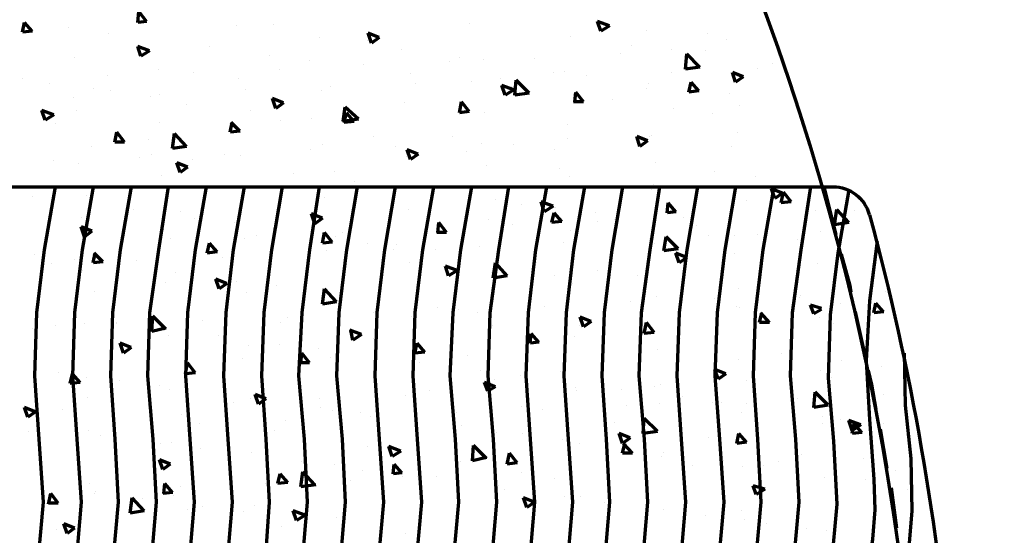
# Model space of a CAD drawing. Units: inches. Extents: x 2.1 to 19.1, y -2 to 25.2.
# Drawn here: x 13.2 to 16.2, y 5.8 to 7.4 of the extents above; entities that cross this region are included whole.
import ezdxf

# ---------------------------------------------------------------- set-up
doc = ezdxf.new("R2010")
doc.units = ezdxf.units.IN
doc.header["$MEASUREMENT"] = 0
doc.layers.add('Layer 1', color=7, linetype='Continuous')

# ---------------------------------------------------------------- blocks, each defined once
blk = doc.blocks.new('block 4')
at = {"layer": 'Layer 1', "color": 7, "lineweight": 70, "true_color": 0xffffff}
for points in [[(13.5364, 7.4201), (13.5398, 7.4541)], [(13.5635, 7.4235), (13.5398, 7.4541)], [(13.1764, 7.3896), (13.1833, 7.4201)], [(13.207, 7.393), (13.1833, 7.4201)], [(13.5635, 7.4235), (13.5364, 7.4201)], [(13.9608, 7.4133), (13.9608, 7.4133)], [(14.5719, 7.4168), (14.5719, 7.4168)], [(15.0099, 7.4099), (14.9726, 7.4235)], [(14.9827, 7.393), (14.9726, 7.4235)], [(13.207, 7.393), (13.1764, 7.3896)], [(13.319, 7.4032), (13.319, 7.4032)], [(13.4447, 7.3862), (13.4447, 7.3862)], [(13.8453, 7.4099), (13.8453, 7.4099)], [(14.2901, 7.3726), (14.2562, 7.3862)], [(14.2663, 7.3556), (14.2562, 7.3862)], [(15.0099, 7.4099), (14.9827, 7.393)], [(15.1253, 7.3964), (15.1253, 7.3964)], [(15.3154, 7.3862), (15.3154, 7.3862)], [(14.1033, 7.3726), (14.1033, 7.3726)], [(14.2528, 7.3625), (14.2528, 7.3625)], [(14.2901, 7.3726), (14.2663, 7.3556)], [(14.8877, 7.376), (14.8877, 7.376)], [(15.0778, 7.3488), (15.0778, 7.3488)], [(15.3766, 7.3658), (15.3766, 7.3658)], [(13.5737, 7.3319), (13.5364, 7.3455)], [(13.5465, 7.3149), (13.5364, 7.3455)], [(13.5737, 7.3319), (13.5465, 7.3149)], [(13.7605, 7.3455), (13.7605, 7.3455)], [(13.9472, 7.3183), (13.9472, 7.3183)], [(14.3614, 7.3353), (14.3614, 7.3353)], [(15.0439, 7.3217), (15.0439, 7.3217)], [(15.2034, 7.3353), (15.2034, 7.3353)], [(15.2476, 7.2741), (15.251, 7.3217)], [(15.2917, 7.2809), (15.251, 7.3217)], [(15.3087, 7.3319), (15.3087, 7.3319)], [(13.3394, 7.3115), (13.3394, 7.3115)], [(14.0728, 7.3013), (14.0728, 7.3013)], [(14.2425, 7.2877), (14.2425, 7.2877)], [(14.5108, 7.2979), (14.5108, 7.2979)], [(14.5413, 7.3115), (14.5413, 7.3115)], [(14.616, 7.3047), (14.616, 7.3047)], [(14.7756, 7.3081), (14.7756, 7.3081)], [(15.5192, 7.2911), (15.5192, 7.2911)], [(13.6009, 7.2741), (13.6009, 7.2741)], [(13.7095, 7.2639), (13.7095, 7.2639)], [(13.9778, 7.2741), (13.9778, 7.2741)], [(14.3885, 7.2605), (14.3885, 7.2605)], [(14.8334, 7.2639), (14.8334, 7.2639)], [(14.8707, 7.2674), (14.8707, 7.2674)], [(15.2034, 7.2639), (15.2034, 7.2639)], [(15.2917, 7.2809), (15.2476, 7.2741)], [(15.4275, 7.2504), (15.3935, 7.2639)], [(15.4038, 7.2334), (15.3935, 7.2639)], [(15.4717, 7.2775), (15.4717, 7.2775)], [(13.1764, 7.2436), (13.1764, 7.2436)], [(13.2614, 7.23), (13.2614, 7.23)], [(13.4413, 7.2538), (13.4413, 7.2538)], [(13.8521, 7.2436), (13.8521, 7.2436)], [(14.4055, 7.23), (14.4055, 7.23)], [(14.5787, 7.2368), (14.5787, 7.2368)], [(14.6703, 7.2436), (14.6703, 7.2436)], [(14.7145, 7.1927), (14.7179, 7.2402)], [(14.7587, 7.1995), (14.7179, 7.2402)], [(14.9386, 7.2538), (14.9386, 7.2538)], [(15.1321, 7.23), (15.1321, 7.23)], [(15.2577, 7.2029), (15.2646, 7.2334)], [(15.2883, 7.2063), (15.2646, 7.2334)], [(15.4275, 7.2504), (15.4038, 7.2334)], [(13.3972, 7.2131), (13.3972, 7.2131)], [(13.4515, 7.2063), (13.4515, 7.2063)], [(13.6043, 7.196), (13.6043, 7.196)], [(13.8725, 7.2096), (13.8725, 7.2096)], [(14.1101, 7.2063), (14.1101, 7.2063)], [(14.1373, 7.2198), (14.1373, 7.2198)], [(14.7111, 7.2096), (14.6737, 7.2233)], [(14.6839, 7.1927), (14.6737, 7.2233)], [(14.7111, 7.2096), (14.6839, 7.1927)], [(14.7043, 7.2198), (14.7043, 7.2198)], [(14.7587, 7.1995), (14.7145, 7.1927)], [(14.9013, 7.1723), (14.9046, 7.2029)], [(14.9284, 7.1723), (14.9046, 7.2029)], [(15.1253, 7.2131), (15.1253, 7.2131)], [(15.2883, 7.2063), (15.2577, 7.2029)], [(15.3834, 7.1995), (15.3834, 7.1995)], [(13.336, 7.1858), (13.336, 7.1858)], [(13.5771, 7.1893), (13.5771, 7.1893)], [(13.6891, 7.1655), (13.6891, 7.1655)], [(13.9913, 7.1689), (13.9573, 7.1825)], [(13.9676, 7.1519), (13.9573, 7.1825)], [(13.9913, 7.1689), (13.9676, 7.1519)], [(14.3682, 7.1689), (14.3682, 7.1689)], [(14.5413, 7.1383), (14.5481, 7.1723)], [(14.5719, 7.1417), (14.5481, 7.1723)], [(14.9284, 7.1723), (14.8979, 7.1723)], [(15.0201, 7.1791), (15.0201, 7.1791)], [(13.2749, 7.1315), (13.2376, 7.1451)], [(13.2478, 7.1146), (13.2376, 7.1451)], [(13.3462, 7.1451), (13.3462, 7.1451)], [(13.8895, 7.1451), (13.8895, 7.1451)], [(14.178, 7.1112), (14.1848, 7.1553)], [(14.1814, 7.1078), (14.1882, 7.1383)], [(14.2256, 7.118), (14.1848, 7.1553)], [(14.212, 7.1112), (14.1882, 7.1383)], [(14.5719, 7.1417), (14.5413, 7.1383)], [(14.6194, 7.1383), (14.6194, 7.1383)], [(15.2102, 7.1519), (15.2102, 7.1519)], [(15.3325, 7.1349), (15.3325, 7.1349)], [(15.4173, 7.1621), (15.4173, 7.1621)], [(13.2749, 7.1315), (13.2478, 7.1146)], [(13.2783, 7.1044), (13.2783, 7.1044)], [(13.6043, 7.1078), (13.6043, 7.1078)], [(13.8249, 7.0772), (13.8317, 7.1078)], [(13.8555, 7.0806), (13.8284, 7.1078)], [(13.9811, 7.1146), (13.9811, 7.1146)], [(14.0796, 7.1214), (14.0796, 7.1214)], [(14.2256, 7.118), (14.178, 7.1112)], [(14.212, 7.1112), (14.1814, 7.1078)], [(14.2052, 7.1044), (14.2052, 7.1044)], [(13.4651, 7.0466), (13.4718, 7.0772)], [(13.4956, 7.0466), (13.4718, 7.0772)], [(13.645, 7.0263), (13.6518, 7.0738)], [(13.6891, 7.0331), (13.6518, 7.0738)], [(13.8555, 7.0806), (13.8249, 7.0772)], [(13.8589, 7.0772), (13.8589, 7.0772)], [(14.8775, 7.101), (14.8775, 7.101)], [(15.4105, 7.0772), (15.4105, 7.0772)], [(13.4956, 7.0466), (13.4651, 7.0466)], [(13.5703, 7.0535), (13.5703, 7.0535)], [(14.2731, 7.0637), (14.2731, 7.0637)], [(14.521, 7.0637), (14.521, 7.0637)], [(14.6093, 7.0433), (14.6093, 7.0433)], [(14.8775, 7.0568), (14.8775, 7.0568)], [(15.1287, 7.0501), (15.0948, 7.0637)], [(15.105, 7.0331), (15.0948, 7.0637)], [(15.1287, 7.0501), (15.105, 7.0331)], [(15.1356, 7.0637), (15.1356, 7.0637)], [(15.1423, 7.067), (15.1423, 7.067)], [(13.3937, 7.0331), (13.3937, 7.0331)], [(13.6891, 7.0331), (13.645, 7.0263)], [(14.0762, 7.0229), (14.0762, 7.0229)], [(14.1135, 7.0398), (14.1135, 7.0398)], [(14.341, 7.0331), (14.341, 7.0331)], [(14.4123, 7.0093), (14.3784, 7.0229)], [(14.3885, 6.9923), (14.3784, 7.0229)], [(14.5617, 7.0161), (14.5617, 7.0161)], [(14.7111, 7.0398), (14.7111, 7.0398)], [(14.8367, 7.0229), (14.8367, 7.0229)], [(15.3902, 7.0331), (15.3902, 7.0331)], [(13.2749, 6.9889), (13.2749, 6.9889)], [(13.5431, 6.9991), (13.5431, 6.9991)], [(13.5805, 7.0093), (13.5805, 7.0093)], [(13.6925, 6.9686), (13.6586, 6.9821)], [(13.6688, 6.9516), (13.6586, 6.9821)], [(13.7061, 6.9923), (13.7061, 6.9923)], [(13.808, 7.0093), (13.808, 7.0093)], [(13.8589, 7.0059), (13.8589, 7.0059)], [(14.375, 7.0025), (14.375, 7.0025)], [(14.4123, 7.0093), (14.3885, 6.9923)], [(15.1525, 6.9821), (15.1525, 6.9821)], [(15.6448, 6.9991), (15.6448, 6.9991)], [(13.353, 6.9787), (13.353, 6.9787)], [(13.6925, 6.9686), (13.6688, 6.9516)], [(14.1509, 6.955), (14.1509, 6.955)], [(14.6262, 6.972), (14.6262, 6.972)], [(14.8537, 6.9652), (14.8537, 6.9652)], [(15.3392, 6.955), (15.3392, 6.955)], [(13.6111, 6.9414), (13.6111, 6.9414)], [(14.0219, 6.9482), (14.0219, 6.9482)], [(14.212, 6.9244), (14.212, 6.9244)], [(14.8843, 6.938), (14.8843, 6.938)], [(15.4648, 6.938), (15.4648, 6.938)], [(10.6436, 6.9074), (15.7093, 6.9074)], [(13.2783, 6.9074), (13.2444, 6.7105), (13.2206, 6.5136), (13.2138, 6.3167), (13.2274, 6.1198), (13.241, 5.9228), (13.224, 5.7259), (13.1934, 5.5324), (13.173, 5.3355), (13.1696, 5.1385), (13.1798, 4.9416), (13.207, 4.5444), (13.2172, 4.3475), (13.2206, 4.1505), (13.2036, 3.9536), (13.1696, 3.7601)], [(13.3972, 6.9074), (13.3632, 6.7105), (13.3394, 6.5136), (13.3326, 6.3167), (13.3462, 6.1198), (13.3598, 5.9228), (13.3428, 5.7259), (13.3123, 5.5324), (13.2919, 5.3355), (13.2885, 5.1385), (13.2953, 4.9416), (13.3258, 4.5444), (13.336, 4.3475), (13.3394, 4.1505), (13.3225, 3.9536), (13.2885, 3.7601)], [(13.516, 6.9074), (13.4821, 6.7105), (13.4582, 6.5136), (13.4515, 6.3167), (13.4651, 6.1198), (13.4752, 5.9228), (13.4582, 5.7259), (13.4311, 5.5324), (13.4107, 5.3355), (13.4073, 5.1385), (13.4141, 4.9416), (13.4447, 4.5444), (13.4549, 4.3475), (13.4549, 4.1505), (13.4413, 3.9536), (13.4073, 3.7601)], [(13.6314, 6.9074), (13.6009, 6.7105), (13.5737, 6.5136), (13.5669, 6.3167), (13.5839, 6.1198), (13.5941, 5.9228), (13.5771, 5.7259), (13.5465, 5.5324), (13.5296, 5.3355), (13.5262, 5.1385), (13.5329, 4.9416), (13.5602, 4.5444), (13.5737, 4.3475), (13.5737, 4.1505), (13.5567, 3.9536), (13.5262, 3.7601)], [(13.7503, 6.9074), (13.7163, 6.7105), (13.6925, 6.5136), (13.6857, 6.3167), (13.6994, 6.1198), (13.7129, 5.9228), (13.6959, 5.7259), (13.6654, 5.5324), (13.645, 5.3355), (13.6416, 5.1385), (13.6518, 4.9416), (13.6789, 4.5444), (13.6925, 4.3475), (13.6925, 4.1505), (13.6756, 3.9536), (13.645, 3.7601)], [(13.8691, 6.9074), (13.8351, 6.7105), (13.8113, 6.5136), (13.8046, 6.3167), (13.8181, 6.1198), (13.8317, 5.9228), (13.8148, 5.7259), (13.7842, 5.5324), (13.7639, 5.3355), (13.7605, 5.1385), (13.7672, 4.9416), (13.7978, 4.5444), (13.808, 4.3475), (13.8113, 4.1505), (13.7944, 3.9536), (13.7605, 3.7601)], [(13.8657, 6.9109), (13.8657, 6.9109)], [(13.9879, 6.9074), (13.954, 6.7105), (13.9302, 6.5136), (13.9234, 6.3167), (13.937, 6.1198), (13.9472, 5.9228), (13.9336, 5.7259), (13.9031, 5.5324), (13.8827, 5.3355), (13.8793, 5.1385), (13.8861, 4.9416), (13.9166, 4.5444), (13.9268, 4.3475), (13.9268, 4.1505), (13.9132, 3.9536), (13.8793, 3.7601)], [(14.1033, 6.9074), (14.0728, 6.7105), (14.049, 6.5136), (14.0388, 6.3167), (14.0558, 6.1198), (14.066, 5.9228), (14.049, 5.7259), (14.0219, 5.5324), (14.0015, 5.3355), (13.9981, 5.1385), (14.0049, 4.9416), (14.0321, 4.5444), (14.0456, 4.3475), (14.0456, 4.1505), (14.0287, 3.9536), (13.9981, 3.7601)], [(14.2222, 6.9074), (14.1882, 6.7105), (14.1645, 6.5136), (14.1577, 6.3167), (14.1747, 6.1198), (14.1848, 5.9228), (14.1679, 5.7259), (14.1373, 5.5324), (14.117, 5.3355), (14.1135, 5.1385), (14.1238, 4.9416), (14.1509, 4.5444), (14.1645, 4.3475), (14.1645, 4.1505), (14.1475, 3.9536), (14.117, 3.7601)], [(14.341, 6.9074), (14.307, 6.7105), (14.2833, 6.5136), (14.2765, 6.3167), (14.2901, 6.1198), (14.3037, 5.9228), (14.2867, 5.7259), (14.2562, 5.5324), (14.2358, 5.3355), (14.2324, 5.1385), (14.2392, 4.9416), (14.2697, 4.5444), (14.2799, 4.3475), (14.2833, 4.1505), (14.2663, 3.9536), (14.2324, 3.7601)], [(14.3376, 6.9074), (14.3376, 6.9074)], [(14.4598, 6.9074), (14.4259, 6.7105), (14.4021, 6.5136), (14.3954, 6.3167), (14.4089, 6.1198), (14.4225, 5.9228), (14.4055, 5.7259), (14.375, 5.5324), (14.3546, 5.3355), (14.3512, 5.1385), (14.358, 4.9416), (14.3885, 4.5444), (14.3987, 4.3475), (14.3987, 4.1505), (14.3852, 3.9536), (14.3512, 3.7601)], [(14.4429, 6.9041), (14.4429, 6.9041)], [(14.5787, 6.9074), (14.5447, 6.7105), (14.521, 6.5136), (14.5108, 6.3167), (14.5278, 6.1198), (14.538, 5.9228), (14.521, 5.7259), (14.4938, 5.5324), (14.4735, 5.3355), (14.4701, 5.1385), (14.4768, 4.9416), (14.5074, 4.5444), (14.5176, 4.3475), (14.5176, 4.1505), (14.5007, 3.9536), (14.4701, 3.7601)], [(14.6941, 6.9074), (14.6636, 6.7105), (14.6364, 6.5136), (14.6296, 6.3167), (14.6466, 6.1198), (14.6568, 5.9228), (14.6398, 5.7259), (14.6093, 5.5324), (14.5923, 5.3355), (14.5855, 5.1385), (14.5956, 4.9416), (14.6229, 4.5444), (14.6364, 4.3475), (14.6364, 4.1505), (14.6194, 3.9536), (14.5889, 3.7601)], [(14.8129, 6.9074), (14.779, 6.7105), (14.7553, 6.5136), (14.7485, 6.3167), (14.7621, 6.1198), (14.7756, 5.9228), (14.7587, 5.7259), (14.7281, 5.5324), (14.7077, 5.3355), (14.7043, 5.1385), (14.7111, 4.9416), (14.7417, 4.5444), (14.7519, 4.3475), (14.7553, 4.1505), (14.7383, 3.9536), (14.7043, 3.7601)], [(14.9318, 6.9074), (14.8979, 6.7105), (14.8741, 6.5136), (14.8673, 6.3167), (14.8809, 6.1198), (14.8945, 5.9228), (14.8775, 5.7259), (14.8469, 5.5324), (14.8266, 5.3355), (14.8231, 5.1385), (14.8299, 4.9416), (14.8605, 4.5444), (14.8707, 4.3475), (14.8707, 4.1505), (14.8571, 3.9536), (14.8231, 3.7601)], [(15.0506, 6.9074), (15.0167, 6.7105), (14.9929, 6.5136), (14.9861, 6.3167), (14.9997, 6.1198), (15.0099, 5.9228), (14.9929, 5.7259), (14.9658, 5.5324), (14.9454, 5.3355), (14.942, 5.1385), (14.9488, 4.9416), (14.9793, 4.5444), (14.9895, 4.3475), (14.9895, 4.1505), (14.9726, 3.9536), (14.942, 3.7601)], [(15.166, 6.9074), (15.1356, 6.7105), (15.1083, 6.5136), (15.1016, 6.3167), (15.1185, 6.1198), (15.1287, 5.9228), (15.1118, 5.7259), (15.0812, 5.5324), (15.0642, 5.3355), (15.0608, 5.1385), (15.0676, 4.9416), (15.0948, 4.5444), (15.1083, 4.3475), (15.1083, 4.1505), (15.0913, 3.9536), (15.0608, 3.7601)], [(15.1423, 6.8972), (15.1423, 6.8972)], [(15.1457, 6.9143), (15.1457, 6.9143)], [(15.2849, 6.9074), (15.251, 6.7105), (15.2272, 6.5136), (15.2204, 6.3167), (15.234, 6.1198), (15.2476, 5.9228), (15.2305, 5.7259), (15.2, 5.5324), (15.1797, 5.3355), (15.1762, 5.1385), (15.1864, 4.9416), (15.2136, 4.5444), (15.2238, 4.3475), (15.2272, 4.1505), (15.2102, 3.9536), (15.1797, 3.7601)], [(15.4038, 6.9074), (15.3698, 6.7105), (15.346, 6.5136), (15.3392, 6.3167), (15.3528, 6.1198), (15.3664, 5.9228), (15.3495, 5.7259), (15.3189, 5.5324), (15.2985, 5.3355), (15.2951, 5.1385), (15.3019, 4.9416), (15.3325, 4.5444), (15.3427, 4.3475), (15.346, 4.1505), (15.329, 3.9536), (15.2951, 3.7601)], [(15.5226, 6.9074), (15.4887, 6.7105), (15.4648, 6.5136), (15.4581, 6.3167), (15.4717, 6.1198), (15.4819, 5.9228), (15.4648, 5.7259), (15.4377, 5.5324), (15.4173, 5.3355), (15.4139, 5.1385), (15.4207, 4.9416), (15.4513, 4.5444), (15.4615, 4.3475), (15.4615, 4.1505), (15.4479, 3.9536), (15.4139, 3.7601)], [(15.5497, 6.8871), (15.5158, 6.9006)], [(15.526, 6.8701), (15.5158, 6.9006)], [(15.638, 6.9074), (15.6074, 6.7105), (15.5803, 6.5136), (15.5735, 6.3167), (15.5905, 6.1198), (15.6007, 5.9228), (15.5837, 5.7259), (15.5565, 5.5324), (15.5362, 5.3355), (15.5328, 5.1385), (15.5395, 4.9416), (15.5667, 4.5444), (15.5803, 4.3475), (15.5803, 4.1505), (15.5633, 3.9536), (15.5328, 3.7601)], [(15.5464, 6.8566), (15.5531, 6.8905)], [(15.5769, 6.8599), (15.5531, 6.8905)], [(15.7569, 6.8972), (15.7229, 6.7003), (15.6991, 6.5068), (15.6923, 6.3099), (15.7093, 6.113), (15.7195, 5.916), (15.7025, 5.7225), (15.672, 5.5256), (15.6516, 5.3321), (15.6482, 5.1351), (15.6584, 4.9382), (15.6855, 4.5444), (15.6991, 4.3441), (15.6991, 4.1471), (15.6821, 3.9536), (15.6516, 3.7601)], [(15.6787, 6.9074), (15.7161, 6.7581)], [(13.207, 6.8769), (13.207, 6.8769)], [(13.3768, 6.8803), (13.3768, 6.8803)], [(14.1203, 6.8735), (14.1203, 6.8735)], [(14.6534, 6.8667), (14.6534, 6.8667)], [(14.8334, 6.8464), (14.796, 6.8599)], [(14.8062, 6.8293), (14.796, 6.8599)], [(15.3935, 6.8667), (15.3935, 6.8667)], [(15.4377, 6.8633), (15.4377, 6.8633)], [(15.5497, 6.8871), (15.526, 6.8701)], [(15.5769, 6.8599), (15.5464, 6.8566)], [(13.5228, 6.8362), (13.5228, 6.8362)], [(13.6688, 6.8293), (13.6688, 6.8293)], [(14.3817, 6.8362), (14.3817, 6.8362)], [(14.7349, 6.8532), (14.7349, 6.8532)], [(14.8334, 6.8464), (14.8062, 6.8293)], [(14.8401, 6.8429), (14.8401, 6.8429)], [(15.1898, 6.826), (15.1933, 6.8566)], [(15.217, 6.8293), (15.1898, 6.826)], [(15.217, 6.8293), (15.1933, 6.8566)], [(15.6516, 6.8328), (15.6516, 6.8328)], [(15.7127, 6.7886), (15.7195, 6.8362)], [(15.7569, 6.7954), (15.7195, 6.8362)], [(15.7738, 6.8328), (15.7738, 6.8328)], [(13.3598, 6.8124), (13.3598, 6.8124)], [(13.7129, 6.809), (13.7129, 6.809)], [(13.8386, 6.7954), (13.8386, 6.7954)], [(14.1135, 6.809), (14.0796, 6.8226)], [(14.0898, 6.792), (14.0796, 6.8226)], [(14.1135, 6.809), (14.0898, 6.792)], [(14.4735, 6.7649), (14.4768, 6.7954)], [(14.5007, 6.7649), (14.4768, 6.7954)], [(14.6331, 6.8056), (14.6331, 6.8056)], [(14.8299, 6.7954), (14.8367, 6.826)], [(14.8605, 6.7988), (14.8299, 6.7954)], [(14.8605, 6.7988), (14.8367, 6.826)], [(14.9658, 6.826), (14.9658, 6.826)], [(14.9726, 6.7988), (14.9726, 6.7988)], [(15.0269, 6.8056), (15.0269, 6.8056)], [(15.2408, 6.8124), (15.2408, 6.8124)], [(15.5056, 6.8226), (15.5056, 6.8226)], [(15.7569, 6.7954), (15.7127, 6.7886)], [(15.7297, 6.8158), (15.7297, 6.8158)], [(13.3937, 6.7682), (13.3598, 6.7819)], [(13.37, 6.7513), (13.3598, 6.7819)], [(13.3937, 6.7682), (13.37, 6.7513)], [(13.6178, 6.775), (13.6178, 6.775)], [(13.9608, 6.7784), (13.9608, 6.7784)], [(14.1135, 6.7309), (14.1203, 6.7649)], [(14.1441, 6.7343), (14.1203, 6.7649)], [(14.1747, 6.7649), (14.1747, 6.7649)], [(14.4395, 6.7784), (14.4395, 6.7784)], [(14.5007, 6.7649), (14.4701, 6.7649)], [(14.7077, 6.7886), (14.7077, 6.7886)], [(14.8877, 6.7716), (14.8877, 6.7716)], [(15.2815, 6.7852), (15.2815, 6.7852)], [(15.6685, 6.7682), (15.6685, 6.7682)], [(13.6382, 6.7445), (13.6382, 6.7445)], [(13.8691, 6.7445), (13.8691, 6.7445)], [(13.9064, 6.7547), (13.9064, 6.7547)], [(14.1441, 6.7343), (14.1135, 6.7309)], [(14.1543, 6.7513), (14.1543, 6.7513)], [(14.8673, 6.7343), (14.8673, 6.7343)], [(15.1356, 6.7445), (15.1356, 6.7445)], [(15.1797, 6.7072), (15.1864, 6.7513)], [(15.2238, 6.7139), (15.1864, 6.7513)], [(15.3189, 6.7547), (15.3189, 6.7547)], [(15.4003, 6.7547), (15.4003, 6.7547)], [(15.4717, 6.7581), (15.4717, 6.7581)], [(15.5973, 6.7411), (15.5973, 6.7411)], [(15.8452, 6.7377), (15.8213, 6.5509), (15.8111, 6.3642), (15.8213, 6.1809), (15.8349, 5.9941), (15.8383, 5.8991), (15.8315, 5.8074), (15.8044, 5.6206), (15.7806, 5.4373), (15.7671, 5.2506), (15.7704, 5.0638), (15.7806, 4.8771), (15.8078, 4.5036), (15.8179, 4.3169), (15.8146, 4.1301), (15.7976, 3.9434), (15.7671, 3.7601)], [(13.3734, 6.7309), (13.3734, 6.7309)], [(13.7537, 6.7003), (13.7605, 6.7309)], [(13.7842, 6.7037), (13.7537, 6.7003)], [(13.7842, 6.7037), (13.7605, 6.7309)], [(14.1271, 6.7072), (14.1271, 6.7072)], [(14.2528, 6.7309), (14.2528, 6.7309)], [(14.3343, 6.7105), (14.3343, 6.7105)], [(14.3444, 6.7275), (14.3444, 6.7275)], [(14.4666, 6.7105), (14.4666, 6.7105)], [(14.6025, 6.7207), (14.6025, 6.7207)], [(15.1491, 6.7309), (15.1491, 6.7309)], [(15.2238, 6.7139), (15.1797, 6.7072)], [(15.6074, 6.7037), (15.6074, 6.7037)], [(13.2138, 6.697), (13.2138, 6.697)], [(13.3394, 6.6799), (13.3394, 6.6799)], [(13.3972, 6.6698), (13.4039, 6.7003)], [(13.4277, 6.6732), (13.3972, 6.6698)], [(13.4277, 6.6732), (13.4006, 6.7003)], [(13.5329, 6.6766), (13.5329, 6.6766)], [(13.8011, 6.6868), (13.8011, 6.6868)], [(14.0694, 6.7003), (14.0694, 6.7003)], [(14.5447, 6.6799), (14.5447, 6.6799)], [(15.251, 6.6868), (15.217, 6.7003)], [(15.2272, 6.6698), (15.217, 6.7003)], [(15.251, 6.6868), (15.2272, 6.6698)], [(15.4003, 6.7003), (15.4003, 6.7003)], [(15.733, 6.697), (15.7603, 6.5985), (15.7636, 6.5782)], [(13.2682, 6.6664), (13.2682, 6.6664)], [(13.3632, 6.646), (13.3632, 6.646)], [(14.3852, 6.6698), (14.3852, 6.6698)], [(14.5346, 6.646), (14.4972, 6.6596)], [(14.5074, 6.629), (14.4972, 6.6596)], [(14.5346, 6.646), (14.5074, 6.629)], [(14.6466, 6.6223), (14.6534, 6.6698)], [(14.6907, 6.629), (14.6534, 6.6698)], [(14.7824, 6.6698), (14.7824, 6.6698)], [(14.9726, 6.646), (14.9726, 6.646)], [(15.6584, 6.6664), (15.6584, 6.6664)], [(13.6552, 6.6392), (13.6552, 6.6392)], [(13.8148, 6.6053), (13.7808, 6.6189)], [(13.791, 6.5883), (13.7808, 6.6189)], [(13.8453, 6.6121), (13.8453, 6.6121)], [(14.6398, 6.6392), (14.6398, 6.6392)], [(14.6907, 6.629), (14.6466, 6.6223)], [(14.8367, 6.629), (14.8367, 6.629)], [(15.0982, 6.629), (15.0982, 6.629)], [(13.4006, 6.5815), (13.4006, 6.5815)], [(13.6246, 6.6087), (13.6246, 6.6087)], [(13.8148, 6.6053), (13.791, 6.5883)], [(13.9709, 6.5985), (13.9709, 6.5985)], [(14.1135, 6.5407), (14.1203, 6.5883)], [(14.1577, 6.5476), (14.1203, 6.5883)], [(14.8945, 6.6053), (14.8945, 6.6053)], [(15.1253, 6.5815), (15.1253, 6.5815)], [(15.4139, 6.5883), (15.4139, 6.5883)], [(15.8723, 6.5815), (15.8723, 6.5815)], [(13.8759, 6.5782), (13.8759, 6.5782)], [(14.2867, 6.5544), (14.2867, 6.5544)], [(15.1559, 6.5645), (15.1559, 6.5645)], [(15.3392, 6.5577), (15.3392, 6.5577)], [(15.6041, 6.5611), (15.6041, 6.5611)], [(15.6074, 6.568), (15.6074, 6.568)], [(13.6891, 6.5305), (13.6891, 6.5305)], [(14.1577, 6.5476), (14.1135, 6.5407)], [(14.1339, 6.5407), (14.1339, 6.5407)], [(14.4735, 6.5305), (14.4735, 6.5305)], [(14.538, 6.5238), (14.538, 6.5238)], [(14.8062, 6.534), (14.8062, 6.534)], [(15.0744, 6.5476), (15.0744, 6.5476)], [(15.4071, 6.534), (15.4071, 6.534)], [(15.4173, 6.5305), (15.4173, 6.5305)], [(15.672, 6.5272), (15.638, 6.5374)], [(15.6482, 6.5102), (15.638, 6.5374)], [(15.672, 6.5238), (15.6482, 6.5102)], [(15.7297, 6.5442), (15.7297, 6.5442)], [(15.8349, 6.5136), (15.8417, 6.5442)], [(15.8655, 6.517), (15.8417, 6.5442)], [(13.3462, 6.5), (13.3462, 6.5)], [(13.5805, 6.4559), (13.5839, 6.5034)], [(13.6246, 6.4627), (13.5839, 6.5034)], [(13.7401, 6.4899), (13.7401, 6.4899)], [(14.0049, 6.5), (14.0049, 6.5)], [(14.2731, 6.5136), (14.2731, 6.5136)], [(14.392, 6.5034), (14.392, 6.5034)], [(14.5991, 6.5136), (14.5991, 6.5136)], [(14.9521, 6.4864), (14.9182, 6.5)], [(14.9284, 6.4695), (14.9182, 6.5)], [(15.4784, 6.4831), (15.4852, 6.5136)], [(15.509, 6.4831), (15.4819, 6.5136)], [(15.6652, 6.5), (15.6652, 6.5)], [(15.7772, 6.517), (15.8044, 6.3948)], [(15.8655, 6.517), (15.8349, 6.5136)], [(13.207, 6.4661), (13.207, 6.4661)], [(13.2783, 6.4729), (13.2783, 6.4729)], [(13.37, 6.4797), (13.37, 6.4797)], [(13.4718, 6.4831), (13.4718, 6.4831)], [(13.4718, 6.4797), (13.4718, 6.4797)], [(13.6246, 6.4661), (13.5805, 6.4559)], [(13.9811, 6.4831), (13.9811, 6.4831)], [(14.2358, 6.4457), (14.1984, 6.4593)], [(14.2086, 6.4288), (14.2018, 6.4593)], [(14.6432, 6.4729), (14.6432, 6.4729)], [(14.9148, 6.4729), (14.9148, 6.4729)], [(14.9521, 6.4864), (14.9284, 6.4695)], [(15.1185, 6.4491), (15.1253, 6.4831)], [(15.1491, 6.4525), (15.1253, 6.4831)], [(15.509, 6.4831), (15.4784, 6.4831)], [(15.7093, 6.4797), (15.7093, 6.4797)], [(13.6314, 6.4423), (13.6314, 6.4423)], [(13.7876, 6.4423), (13.7876, 6.4423)], [(14.2358, 6.4457), (14.2086, 6.4288)], [(14.2731, 6.4321), (14.2731, 6.4321)], [(14.7621, 6.4185), (14.7654, 6.4491)], [(14.7892, 6.4219), (14.7654, 6.4491)], [(14.9013, 6.439), (14.9013, 6.439)], [(15.105, 6.4491), (15.105, 6.4491)], [(15.1491, 6.4525), (15.1185, 6.4491)], [(15.2305, 6.4321), (15.2305, 6.4321)], [(13.516, 6.405), (13.4821, 6.4185)], [(13.4922, 6.388), (13.4821, 6.4185)], [(13.516, 6.405), (13.4922, 6.388)], [(13.5703, 6.4219), (13.5703, 6.4219)], [(13.8827, 6.4117), (13.8827, 6.4117)], [(13.9778, 6.4151), (13.9778, 6.4151)], [(14.1, 6.4015), (14.1, 6.4015)], [(14.4021, 6.388), (14.4089, 6.4185)], [(14.4327, 6.3913), (14.4089, 6.4185)], [(14.7892, 6.4219), (14.7621, 6.4185)], [(15.1593, 6.3982), (15.1593, 6.3982)], [(13.8623, 6.371), (13.8623, 6.371)], [(14.0456, 6.3574), (14.049, 6.388)], [(14.0728, 6.3574), (14.049, 6.388)], [(14.1373, 6.3744), (14.1373, 6.3744)], [(14.4327, 6.3913), (14.4021, 6.388)], [(14.5651, 6.3812), (14.5651, 6.3812)], [(15.4139, 6.3676), (15.4139, 6.3676)], [(15.5464, 6.388), (15.5464, 6.388)], [(15.93, 6.388), (15.9334, 6.225), (15.9503, 6.0586), (15.9538, 5.8957), (15.9402, 5.7327), (15.8926, 5.4033), (15.8859, 5.2404), (15.8859, 5.0774), (15.93, 4.4153), (15.9368, 4.249), (15.93, 4.0861), (15.913, 3.9231), (15.8859, 3.7601)], [(13.6857, 6.3235), (13.6925, 6.3574)], [(13.7163, 6.3269), (13.6925, 6.3574)], [(14.0728, 6.3574), (14.0422, 6.3574)], [(14.3987, 6.337), (14.3987, 6.337)], [(14.4157, 6.3574), (14.4157, 6.3574)], [(15.3732, 6.3235), (15.3392, 6.337)], [(15.3495, 6.3065), (15.3392, 6.337)], [(15.733, 6.3642), (15.733, 6.3642)], [(15.8587, 6.3472), (15.8587, 6.3472)], [(13.2885, 6.3269), (13.2885, 6.3269)], [(13.3258, 6.2929), (13.3326, 6.3235)], [(13.3564, 6.2963), (13.3326, 6.3235)], [(13.3768, 6.3133), (13.3768, 6.3133)], [(13.7163, 6.3269), (13.6857, 6.3235)], [(14.1543, 6.3235), (14.1543, 6.3235)], [(14.6058, 6.3337), (14.6058, 6.3337)], [(14.65, 6.3065), (14.65, 6.3065)], [(14.7315, 6.3167), (14.7315, 6.3167)], [(14.8571, 6.3303), (14.8571, 6.3303)], [(15.3732, 6.3235), (15.3495, 6.3065)], [(15.6685, 6.3337), (15.6685, 6.3337)], [(15.7025, 6.3133), (15.7025, 6.3133)], [(15.8179, 6.3337), (15.8281, 6.2895), (15.8417, 6.2115)], [(13.3564, 6.2963), (13.3258, 6.2929)], [(13.4786, 6.3031), (13.4786, 6.3031)], [(13.6043, 6.2861), (13.6043, 6.2861)], [(13.6348, 6.2759), (13.6348, 6.2759)], [(14.4462, 6.2725), (14.4462, 6.2725)], [(14.6534, 6.2827), (14.6194, 6.2963)], [(14.6296, 6.2692), (14.6194, 6.2963)], [(14.6534, 6.2827), (14.6296, 6.2692)], [(14.9046, 6.2793), (14.9046, 6.2793)], [(14.908, 6.2725), (14.908, 6.2725)], [(15.0472, 6.2759), (15.0472, 6.2759)], [(15.1491, 6.2827), (15.1491, 6.2827)], [(15.1695, 6.2895), (15.1695, 6.2895)], [(15.4377, 6.3031), (15.4377, 6.3031)], [(15.93, 6.2963), (15.93, 6.2963)], [(13.3802, 6.2488), (13.3802, 6.2488)], [(13.8895, 6.2454), (13.8895, 6.2454)], [(13.937, 6.2454), (13.9031, 6.259)], [(13.9132, 6.2284), (13.9031, 6.259)], [(13.937, 6.2454), (13.9132, 6.2284)], [(13.92, 6.2454), (13.92, 6.2454)], [(14.1033, 6.2454), (14.1033, 6.2454)], [(14.3716, 6.2556), (14.3716, 6.2556)], [(14.6364, 6.2692), (14.6364, 6.2692)], [(15.2374, 6.2521), (15.2374, 6.2521)], [(15.5973, 6.2454), (15.5973, 6.2454)], [(15.6482, 6.2182), (15.6516, 6.2658)], [(15.6923, 6.225), (15.6516, 6.2658)], [(15.8655, 6.259), (15.8655, 6.259)], [(13.2172, 6.2047), (13.1833, 6.2182)], [(13.1934, 6.1877), (13.1833, 6.2182)], [(13.3021, 6.2115), (13.3021, 6.2115)], [(13.5703, 6.2216), (13.5703, 6.2216)], [(13.8351, 6.2352), (13.8351, 6.2352)], [(14.1068, 6.2182), (14.1068, 6.2182)], [(14.7349, 6.2216), (14.7349, 6.2216)], [(14.7993, 6.2115), (14.7993, 6.2115)], [(15.0642, 6.225), (15.0642, 6.225)], [(15.166, 6.2318), (15.166, 6.2318)], [(15.3325, 6.2352), (15.3325, 6.2352)], [(15.3596, 6.2352), (15.3596, 6.2352)], [(15.4377, 6.2318), (15.4377, 6.2318)], [(15.6923, 6.225), (15.6482, 6.2182)], [(13.2172, 6.2047), (13.1934, 6.1877)], [(13.6721, 6.1978), (13.6721, 6.1978)], [(14.1441, 6.208), (14.1441, 6.208)], [(14.2324, 6.2013), (14.2324, 6.2013)], [(14.263, 6.191), (14.263, 6.191)], [(14.5312, 6.2013), (14.5312, 6.2013)], [(15.1151, 6.1367), (15.1185, 6.1843)], [(15.1593, 6.1435), (15.1185, 6.1843)], [(15.4207, 6.2013), (15.4207, 6.2013)], [(15.6754, 6.191), (15.6754, 6.191)], [(15.7297, 6.1809), (15.7297, 6.1809)], [(13.4651, 6.1571), (13.4651, 6.1571)], [(13.7299, 6.1673), (13.7299, 6.1673)], [(13.9981, 6.1775), (13.9981, 6.1775)], [(14.4055, 6.1707), (14.4055, 6.1707)], [(14.5481, 6.1605), (14.5481, 6.1605)], [(15.0269, 6.1707), (15.0269, 6.1707)], [(15.6754, 6.1673), (15.6754, 6.1673)], [(15.7942, 6.1639), (15.7569, 6.1775)], [(15.7671, 6.1469), (15.7569, 6.1775)], [(15.7671, 6.1367), (15.7738, 6.1673)], [(15.7942, 6.1639), (15.7671, 6.1469)], [(15.7976, 6.1401), (15.7738, 6.1673)], [(15.8553, 6.1503), (15.8757, 6.028)], [(15.8655, 6.1673), (15.8655, 6.1673)], [(13.1968, 6.1435), (13.1968, 6.1435)], [(13.3836, 6.1469), (13.3836, 6.1469)], [(13.4209, 6.13), (13.4209, 6.13)], [(13.9641, 6.1469), (13.9641, 6.1469)], [(14.6568, 6.1401), (14.6568, 6.1401)], [(14.7383, 6.1367), (14.7383, 6.1367)], [(14.8639, 6.1198), (14.8639, 6.1198)], [(15.0744, 6.1231), (15.0405, 6.1367)], [(15.0506, 6.1062), (15.0405, 6.1367)], [(15.0744, 6.1231), (15.0506, 6.1062)], [(15.1593, 6.1435), (15.1151, 6.1367)], [(15.3189, 6.1231), (15.3189, 6.1231)], [(15.4071, 6.1062), (15.4139, 6.1367)], [(15.4377, 6.1096), (15.4139, 6.1367)], [(15.7976, 6.1401), (15.7671, 6.1367)], [(15.9368, 6.13), (15.9368, 6.13)], [(13.6077, 6.1062), (13.6077, 6.1062)], [(13.6416, 6.1096), (13.6416, 6.1096)], [(13.7333, 6.0892), (13.7333, 6.0892)], [(14.2528, 6.096), (14.2528, 6.096)], [(14.358, 6.0824), (14.3206, 6.096)], [(14.3309, 6.0654), (14.3206, 6.096)], [(14.5821, 6.0518), (14.5855, 6.0994)], [(14.6262, 6.0586), (14.5855, 6.0994)], [(14.9148, 6.1062), (14.9148, 6.1062)], [(15.0506, 6.0756), (15.0574, 6.1062)], [(15.0812, 6.0756), (15.054, 6.1062)], [(15.4377, 6.1096), (15.4071, 6.1062)], [(13.8929, 6.079), (13.8929, 6.079)], [(14.358, 6.0824), (14.3309, 6.0654)], [(14.6262, 6.0621), (14.5821, 6.0518)], [(14.6907, 6.0417), (14.6975, 6.0756)], [(14.7213, 6.0451), (14.6975, 6.0756)], [(15.0812, 6.0756), (15.0506, 6.0756)], [(15.1729, 6.0654), (15.1729, 6.0654)], [(15.1797, 6.079), (15.1797, 6.079)], [(15.6109, 6.0723), (15.6109, 6.0723)], [(15.8044, 6.0586), (15.8044, 6.0586)], [(13.6382, 6.0417), (13.6043, 6.0553)], [(13.6145, 6.0247), (13.6043, 6.0553)], [(13.6382, 6.0417), (13.6145, 6.0247)], [(14.049, 6.0484), (14.049, 6.0484)], [(14.1509, 6.0417), (14.1509, 6.0417)], [(14.3343, 6.0111), (14.3376, 6.0417)], [(14.3614, 6.0145), (14.3376, 6.0417)], [(14.5447, 6.0484), (14.5447, 6.0484)], [(14.7213, 6.0451), (14.6907, 6.0417)], [(15.2679, 6.0383), (15.2679, 6.0383)], [(15.3664, 6.0518), (15.3664, 6.0518)], [(15.4241, 6.0349), (15.4241, 6.0349)], [(15.492, 6.0383), (15.492, 6.0383)], [(15.5362, 6.0484), (15.5362, 6.0484)], [(13.9743, 5.9806), (13.9811, 6.0111)], [(14.0049, 5.9839), (13.9811, 6.0111)], [(14.0456, 5.9704), (14.0524, 6.0179)], [(14.0898, 5.9772), (14.0524, 6.0179)], [(14.2392, 6.0213), (14.2392, 6.0213)], [(14.3614, 6.0145), (14.3343, 6.0111)], [(14.3648, 6.0043), (14.3648, 6.0043)], [(14.4089, 6.0043), (14.4089, 6.0043)], [(14.4701, 6.0043), (14.4701, 6.0043)], [(14.7349, 6.0145), (14.7349, 6.0145)], [(14.8367, 5.9975), (14.8367, 5.9975)], [(15.0031, 6.0247), (15.0031, 6.0247)], [(15.6821, 6.0009), (15.6821, 6.0009)], [(15.9028, 6.0213), (15.9028, 6.0213)], [(13.2342, 5.9738), (13.2342, 5.9738)], [(13.387, 5.9806), (13.387, 5.9806)], [(13.6178, 5.95), (13.6213, 5.9806)], [(13.645, 5.9534), (13.6213, 5.9806)], [(13.6688, 5.9704), (13.6688, 5.9704)], [(13.937, 5.9806), (13.937, 5.9806)], [(14.0049, 5.9839), (13.9743, 5.9806)], [(14.0932, 5.9772), (14.0456, 5.9704)], [(14.2018, 5.9907), (14.2018, 5.9907)], [(14.6636, 5.9738), (14.6636, 5.9738)], [(15.4954, 5.9636), (15.4581, 5.9738)], [(15.4682, 5.9466), (15.4581, 5.9738)], [(15.8078, 5.9941), (15.8078, 5.9941)], [(15.8893, 5.967), (15.9063, 5.8414)], [(15.9979, 5.9704), (15.9979, 5.9704)], [(13.258, 5.916), (13.2647, 5.95)], [(13.2885, 5.9194), (13.2647, 5.95)], [(13.4006, 5.95), (13.4006, 5.95)], [(13.4039, 5.9568), (13.4039, 5.9568)], [(13.5126, 5.8888), (13.5194, 5.9364)], [(13.5567, 5.8957), (13.5194, 5.9364)], [(13.645, 5.9534), (13.6145, 5.95)], [(13.6484, 5.9432), (13.6484, 5.9432)], [(14.6805, 5.9636), (14.6805, 5.9636)], [(14.7756, 5.9228), (14.7417, 5.9364)], [(14.7519, 5.9059), (14.7417, 5.9364)], [(14.8707, 5.9398), (14.8707, 5.9398)], [(14.9182, 5.9398), (14.9182, 5.9398)], [(15.1287, 5.9466), (15.1287, 5.9466)], [(15.4954, 5.9636), (15.4682, 5.9466)], [(15.9402, 5.9636), (15.9402, 5.9636)], [(13.2885, 5.9194), (13.258, 5.9194)], [(13.5499, 5.9331), (13.5499, 5.9331)], [(13.7401, 5.9092), (13.7401, 5.9092)], [(13.8997, 5.9126), (13.8997, 5.9126)], [(14.7756, 5.9228), (14.7519, 5.9059)], [(14.9929, 5.9228), (14.9929, 5.9228)], [(13.5567, 5.8957), (13.5126, 5.8888)], [(13.6925, 5.8991), (13.6925, 5.8991)], [(13.8657, 5.8923), (13.8657, 5.8923)], [(14.0592, 5.8821), (14.0219, 5.8957)], [(14.0321, 5.8651), (14.0219, 5.8957)], [(14.0592, 5.8821), (14.0321, 5.8651)], [(14.1577, 5.8753), (14.1577, 5.8753)], [(15.1797, 5.8991), (15.1797, 5.8991)], [(15.3087, 5.8821), (15.3087, 5.8821)], [(15.4207, 5.8957), (15.4207, 5.8957)], [(13.3394, 5.8414), (13.3055, 5.8549)], [(13.3157, 5.8244), (13.3055, 5.8549)], [(13.9846, 5.8482), (13.9846, 5.8482)], [(14.1814, 5.8515), (14.1814, 5.8515)], [(15.4309, 5.8685), (15.4309, 5.8685)], [(15.4988, 5.8549), (15.4988, 5.8549)], [(15.7127, 5.8482), (15.7127, 5.8482)], [(13.2817, 5.838), (13.2817, 5.838)], [(13.3394, 5.8414), (13.3157, 5.8244)], [(14.3716, 5.8244), (14.3716, 5.8244)], [(14.4157, 5.838), (14.4157, 5.838)], [(15.6244, 5.8414), (15.6244, 5.8414)], [(15.6889, 5.8346), (15.6889, 5.8346)]]:
    blk.add_lwpolyline(points, dxfattribs=at)
for points in [[(14.0258, 9.9361), (15.5591, 8.1757), (16.2427, 5.8313), (15.896, 3.5228)], [(15.7076, 6.9074), (15.7605, 6.9074), (15.8068, 6.872), (15.8207, 6.8209)], [(15.8219, 6.8194), (16.0825, 5.8576), (16.163, 4.8559), (16.0593, 3.8649)]]:
    blk.add_open_spline(points, degree=3, dxfattribs=at)
blk = doc.blocks.new('block 2')
at = {"layer": 'Layer 1'}
blk.add_blockref('block 4', (0, 0), dxfattribs=at)

msp = doc.modelspace()

# ---------------------------------------------------------------- block references
at = {"layer": 'Layer 1'}
msp.add_blockref('block 2', (0, 0), dxfattribs=at)

doc.saveas('drawing.dxf')
